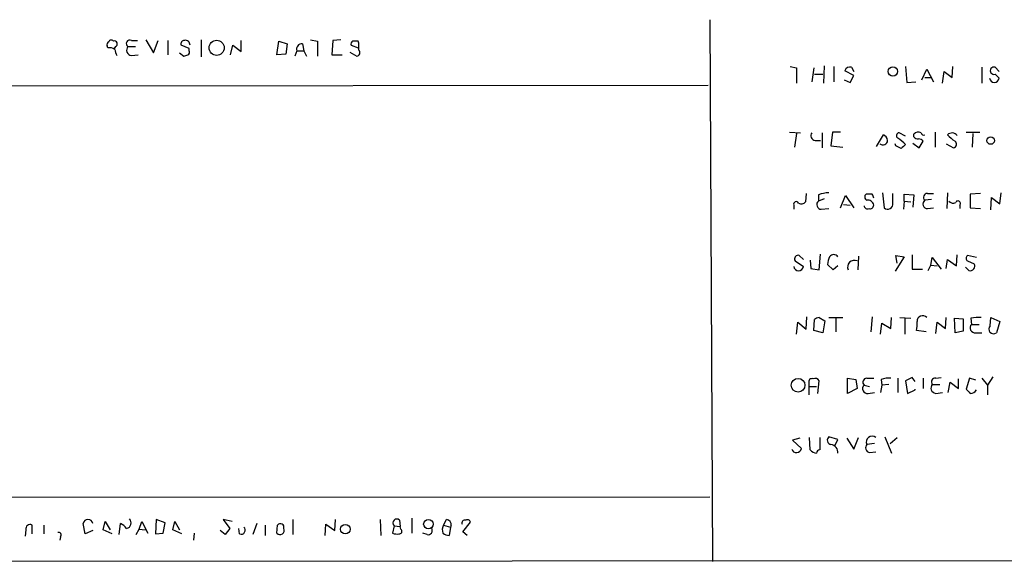
# Model space of a CAD drawing. Extents: x 7 to 742, y 13 to 880.
# Drawn here: x 504 to 625, y 14 to 80 of the extents above; entities that cross this region are included whole.
import ezdxf

# ---------------------------------------------------------------- set-up
doc = ezdxf.new("R2010")
doc.units = 0
doc.header["$MEASUREMENT"] = 0
doc.layers.add('MAIN', color=5, linetype='CONTINUOUS')

msp = doc.modelspace()

# ---------------------------------------------------------------- linework, layer by layer
at = {"layer": 'MAIN'}
for p, q in [((589.1107, 80.4333), (589.4493, 13.8853)), ((518.0753, 77.8933), (518.8373, 77.8933)), ((519.8533, 77.978), (520.7847, 76.3693)), ((520.7847, 76.3693), (521.3773, 77.8933)), ((522.5627, 77.8933), (522.5627, 76.1153)), ((526.6267, 77.978), (526.6267, 75.8613)), ((531.5373, 76.5387), (531.5373, 77.8933)), ((535.94, 76.1153), (536.194, 77.8087)), ((536.194, 77.8087), (537.21, 77.47)), ((537.21, 77.47), (537.0407, 76.2)), ((539.0727, 77.47), (539.242, 76.6233)), ((540.0887, 77.978), (540.9353, 77.8087)), ((540.9353, 77.8087), (540.9353, 75.946)), ((542.798, 77.8933), (542.7133, 76.1153)), ((543.814, 77.978), (542.798, 77.8933)), ((546.0153, 77.5547), (545.9307, 77.8087)), ((515.1967, 76.962), (515.112, 77.216)), ((516.128, 77.1313), (515.9587, 76.8773)), ((517.652, 77.1313), (518.5833, 77.1313)), ((524.002, 76.3693), (524.51, 75.946)), ((525.1873, 76.8773), (524.1713, 77.3007)), ((525.1873, 76.6233), (525.1873, 76.8773)), ((530.2673, 76.1153), (530.5213, 77.3007)), ((530.5213, 77.3007), (531.5373, 76.5387)), ((538.3953, 76.6233), (538.1413, 75.946)), ((538.3953, 76.6233), (539.242, 76.6233)), ((539.242, 76.6233), (539.5807, 75.946)), ((544.9147, 76.454), (545.7613, 75.946)), ((545.084, 77.3007), (545.9307, 76.962)), ((518.0753, 76.0307), (518.922, 76.1153)), ((537.0407, 76.2), (535.94, 76.1153)), ((542.7133, 76.1153), (543.9833, 76.1153)), ((599.0167, 74.676), (599.7787, 74.5067)), ((599.7787, 74.5067), (599.7787, 72.644)), ((601.8953, 74.5067), (601.6413, 72.8133)), ((603.1653, 74.7607), (603.0807, 72.644)), ((604.3507, 74.676), (604.3507, 72.8133)), ((606.806, 73.5753), (605.7053, 74.168)), ((606.552, 74.5913), (606.806, 74.0833)), ((613.156, 74.676), (613.3253, 72.7287)), ((615.188, 73.0673), (615.7807, 74.3373)), ((615.7807, 74.3373), (616.6273, 72.8133)), ((617.728, 72.644), (617.8973, 74.0833)), ((617.8973, 74.0833), (618.9133, 73.3213)), ((618.9133, 73.3213), (618.998, 74.676)), ((622.554, 74.5913), (622.554, 72.644)), ((624.6707, 74.0833), (624.1627, 74.5913)), ((601.98, 73.7447), (602.996, 73.7447)), ((605.6207, 73.0673), (606.3827, 72.7287)), ((606.3827, 72.7287), (606.806, 73.5753)), ((613.3253, 72.7287), (614.426, 72.8133)), ((615.5267, 73.3213), (616.3733, 73.3213)), ((624.1627, 73.7447), (624.6707, 73.2367)), ((469.5613, 72.3053), (588.9413, 72.39)), ((598.932, 66.6327), (600.2867, 66.548)), ((602.9113, 66.548), (602.9113, 64.6853)), ((604.1813, 66.6327), (604.012, 64.9393)), ((605.1973, 66.6327), (604.1813, 66.6327)), ((613.156, 66.1247), (612.394, 66.548)), ((616.7967, 66.6327), (616.7967, 64.77)), ((620.6067, 66.6327), (622.3, 66.6327)), ((599.7787, 66.4633), (599.5247, 64.77)), ((602.0647, 65.6167), (602.742, 65.6167)), ((609.6, 64.8547), (610.4467, 66.294)), ((614.172, 66.04), (614.172, 66.3787)), ((614.8493, 64.6853), (615.3573, 65.532)), ((621.4533, 66.4633), (621.3687, 64.77)), ((604.012, 64.9393), (605.4513, 64.77)), ((611.9707, 64.9393), (611.886, 65.1933)), ((614.0873, 65.278), (614.8493, 64.6853)), ((618.1513, 65.1933), (619.0827, 64.6853)), ((600.964, 59.0973), (600.8793, 58.0813)), ((602.488, 58.928), (602.488, 58.166)), ((603.1653, 58.42), (602.488, 58.166)), ((605.1973, 57.3193), (605.79, 58.8433)), ((605.79, 58.8433), (606.806, 57.3193)), ((609.092, 59.0127), (608.33, 59.0127)), ((610.362, 59.182), (610.5313, 57.3193)), ((611.632, 57.912), (611.632, 59.0973)), ((612.9867, 58.166), (612.902, 57.15)), ((612.9867, 58.166), (612.9867, 59.0127)), ((612.9867, 59.0127), (614.172, 58.928)), ((612.9867, 58.166), (613.8333, 58.0813)), ((614.172, 58.928), (614.0873, 57.404)), ((616.3733, 58.3353), (615.5267, 58.2507)), ((615.8653, 59.0973), (616.6273, 59.0973)), ((618.3207, 59.182), (618.236, 57.2347)), ((622.3847, 59.0973), (621.1147, 59.0127)), ((621.1147, 59.0127), (621.1147, 57.3193)), ((623.6547, 57.0653), (623.7393, 58.5893)), ((623.7393, 58.5893), (624.7553, 57.8273)), ((624.7553, 57.8273), (624.9247, 59.182)), ((599.44, 57.658), (599.44, 57.15)), ((602.8267, 57.15), (603.758, 57.2347)), ((605.536, 57.7427), (606.3827, 57.658)), ((615.8653, 57.2347), (616.6273, 57.3193)), ((619.8447, 57.658), (619.8447, 57.2347)), ((621.1147, 57.3193), (622.3847, 57.2347)), ((600.6253, 50.9693), (600.1173, 51.4773)), ((601.472, 50.8847), (601.5567, 49.8687)), ((602.5727, 49.6993), (602.742, 51.6467)), ((607.3987, 51.3927), (607.314, 49.6993)), ((612.9867, 51.308), (611.886, 49.53)), ((612.14, 50.546), (611.9707, 51.4773)), ((611.9707, 51.4773), (612.9867, 51.308)), ((614.0027, 51.562), (614.0027, 49.784)), ((616.2887, 50.292), (616.458, 51.2233)), ((616.458, 51.2233), (617.5587, 49.784)), ((618.1513, 49.8687), (618.3207, 50.9693)), ((618.3207, 50.9693), (619.4213, 50.2073)), ((619.4213, 50.2073), (619.506, 51.562)), ((621.8767, 51.2233), (620.776, 51.4773)), ((599.6093, 50.8), (600.6253, 50.1227)), ((601.5567, 49.8687), (602.5727, 49.6993)), ((604.266, 49.6993), (603.5887, 50.3767)), ((604.8587, 50.2073), (604.266, 49.6993)), ((614.0027, 49.784), (615.2727, 49.784)), ((615.95, 49.6147), (616.2887, 50.292)), ((616.2887, 50.292), (617.0507, 50.2073)), ((620.9453, 49.6147), (620.522, 50.038)), ((620.776, 50.8), (621.6227, 50.4613)), ((600.964, 42.418), (601.0487, 43.942)), ((601.8953, 42.2487), (601.98, 43.6033)), ((602.5727, 43.8573), (603.25, 43.434)), ((603.758, 43.8573), (605.4513, 43.8573)), ((604.6047, 43.7727), (604.6047, 42.0793)), ((609.092, 43.942), (608.9227, 42.0793)), ((611.378, 42.5027), (611.4627, 43.8573)), ((612.4787, 43.8573), (613.8333, 43.7727)), ((613.0713, 43.7727), (613.0713, 41.8253)), ((618.0667, 42.5027), (618.1513, 43.8573)), ((619.1673, 43.7727), (620.268, 43.688)), ((619.252, 41.9947), (619.1673, 43.7727)), ((620.268, 43.688), (620.268, 42.164)), ((621.1993, 43.7727), (621.284, 43.0107)), ((623.57, 42.8413), (623.6547, 43.8573)), ((623.6547, 43.8573), (624.7553, 43.3493)), ((599.7787, 41.8253), (599.948, 43.2647)), ((599.948, 43.2647), (600.964, 42.418)), ((603.25, 43.434), (602.996, 41.9947)), ((610.108, 41.8253), (610.2773, 43.18)), ((610.2773, 43.18), (611.378, 42.5027)), ((616.8813, 41.91), (617.0507, 43.2647)), ((617.0507, 43.2647), (618.0667, 42.5027)), ((621.284, 43.0107), (622.2153, 43.0107)), ((624.7553, 43.3493), (624.332, 41.9947)), ((602.996, 41.9947), (601.8953, 42.2487)), ((615.696, 42.0793), (614.5107, 42.2487)), ((620.268, 42.164), (619.252, 41.9947)), ((621.792, 41.9947), (622.554, 41.9947)), ((606.044, 34.544), (606.044, 36.4067)), ((606.044, 36.4067), (607.06, 36.2373)), ((608.4147, 36.4067), (609.2613, 36.4067)), ((612.2247, 36.4067), (612.2247, 34.6287)), ((614.0027, 36.4913), (613.156, 36.068)), ((614.3413, 35.9833), (614.0027, 36.4913)), ((615.3573, 36.4067), (615.3573, 35.1367)), ((616.8813, 36.4067), (617.5587, 36.4913)), ((619.6753, 35.1367), (619.6753, 36.322)), ((621.03, 36.4067), (620.6067, 35.052)), ((621.792, 36.1527), (621.03, 36.4067)), ((622.554, 36.4067), (623.2313, 35.56)), ((623.9087, 36.576), (623.2313, 35.56)), ((601.3027, 35.814), (601.3027, 35.3907)), ((601.3027, 35.3907), (601.3027, 34.3747)), ((601.3027, 35.3907), (602.234, 35.3907)), ((602.4033, 34.544), (602.5727, 36.068)), ((607.2293, 35.1367), (606.044, 34.544)), ((607.06, 36.2373), (607.2293, 35.1367)), ((608.076, 35.56), (608.7533, 35.3907)), ((610.2773, 35.56), (610.108, 34.6287)), ((610.1927, 36.2373), (610.2773, 35.56)), ((611.124, 35.6447), (610.2773, 35.56)), ((613.156, 36.068), (613.41, 34.544)), ((616.458, 35.6447), (617.3893, 35.6447)), ((618.4053, 34.6287), (618.6593, 35.8987)), ((618.6593, 35.8987), (619.6753, 35.1367)), ((623.2313, 35.56), (623.2313, 34.3747)), ((608.584, 34.544), (609.346, 34.6287)), ((613.41, 34.544), (614.3413, 34.9673)), ((614.3413, 34.9673), (614.3413, 35.052)), ((616.8813, 34.544), (617.728, 34.6287)), ((600.202, 29.0407), (599.2707, 28.7867)), ((601.472, 27.6013), (601.3873, 29.1253)), ((604.8587, 28.8713), (603.758, 29.21)), ((605.9593, 29.0407), (606.806, 27.686)), ((606.806, 27.686), (607.3987, 29.1253)), ((610.616, 29.21), (611.4627, 27.178)), ((611.2933, 28.3633), (612.14, 29.1253)), ((599.2707, 28.7867), (600.3713, 27.7707)), ((604.52, 28.194), (604.8587, 28.8713)), ((609.346, 28.3633), (608.4147, 28.2787)), ((608.7533, 27.2627), (609.5153, 27.3473)), ((469.646, 21.7593), (589.1107, 21.844)), ((505.8833, 17.272), (505.8833, 18.3727)), ((507.3227, 18.3727), (507.3227, 17.272)), ((512.4027, 17.272), (512.1487, 18.542)), ((514.604, 17.78), (514.858, 18.796)), ((514.858, 18.796), (515.4507, 17.78)), ((516.5513, 17.1873), (516.7207, 18.542)), ((519.0067, 17.8647), (519.3453, 18.796)), ((519.3453, 18.796), (520.1073, 17.3567)), ((521.1233, 19.05), (521.0387, 17.272)), ((522.224, 18.6267), (521.1233, 19.05)), ((521.97, 17.3567), (522.224, 18.6267)), ((523.1553, 17.78), (523.4093, 18.796)), ((523.4093, 18.796), (524.002, 17.78)), ((530.4367, 18.796), (529.336, 19.05)), ((529.336, 19.05), (530.1827, 17.9493)), ((533.4847, 18.542), (532.9767, 17.1873)), ((534.5007, 18.3727), (534.5007, 17.1027)), ((535.94, 17.3567), (536.0247, 18.3727)), ((537.8873, 19.05), (537.8873, 17.1873)), ((541.8667, 17.1027), (541.9513, 18.4573)), ((541.9513, 18.4573), (543.052, 17.6953)), ((543.052, 17.6953), (543.1367, 19.05)), ((548.64, 19.05), (548.7247, 17.1027)), ((550.3333, 18.288), (550.164, 17.3567)), ((550.3333, 18.288), (551.0953, 18.2033)), ((551.0107, 18.9653), (551.0953, 18.2033)), ((551.18, 17.8647), (551.0953, 18.2033)), ((552.5347, 19.2193), (552.5347, 17.3567)), ((556.4293, 18.3727), (556.768, 19.05)), ((556.4293, 18.3727), (557.276, 18.1187)), ((557.3607, 18.288), (557.276, 18.1187)), ((558.8, 17.526), (559.7313, 18.7113)), ((505.1213, 17.78), (505.0367, 17.018)), ((513.334, 17.6953), (512.4027, 17.272)), ((515.7047, 17.272), (514.604, 17.78)), ((518.668, 17.1873), (519.0067, 17.8647)), ((519.0067, 17.8647), (519.7687, 17.78)), ((521.0387, 17.272), (521.97, 17.3567)), ((524.256, 17.272), (523.1553, 17.78)), ((525.78, 17.3567), (525.6953, 16.51)), ((529.59, 17.1873), (528.9973, 17.6953)), ((530.1827, 17.9493), (529.59, 17.1873)), ((531.368, 17.272), (531.2833, 17.9493)), ((554.3973, 17.1873), (553.8893, 17.3567)), ((557.276, 18.1187), (557.1067, 17.1027)), ((559.308, 17.1027), (558.8, 17.526)), ((509.3547, 16.9333), (509.27, 16.51)), ((726.8633, 14.0547), (10.3293, 13.5467))]:
    msp.add_line(p, q, dxfattribs=at)
for centre, radius in [((528.5451, 76.9812), 0.9272), ((611.6166, 74.077), 0.5698), ((623.63, 65.587), 0.4576), ((599.9707, 35.5373), 0.8407), ((544.3521, 17.861), 0.5863), ((554.5598, 18.4844), 0.5834)]:
    msp.add_circle(centre, radius, dxfattribs=at)
for centre, radius, start, end in [((515.4508, 77.3853), 0.3787, 116.585347, 206.551521), ((515.6059, 77.5687), 0.3598, 41.834535, 154.431916), ((515.9659, 77.4568), 0.3637, 296.473446, 104.636117), ((517.8792, 77.5037), 0.4362, 63.282207, 238.612772), ((524.6135, 77.4323), 0.4614, 92.33528, 196.573158), ((524.7029, 77.3336), 0.5701, 356.691381, 100.94133), ((539.0034, 76.8311), 0.6426, 83.809462, 198.86633), ((545.4229, 77.47), 0.3788, 116.598874, 206.54476), ((545.592, -91.5412), 169.3502, 89.885409, 90.114591), ((334.3153, 77.1314), 211.7004, 359.885409, 0.114564), ((515.4507, 76.031), 0.9651, 52.117206, 105.260326), ((517.5679, 76.8776), 1.527, 183.187323, 213.684864), ((518.1482, 76.6905), 0.6637, 138.383666, 263.695075), ((524.8487, 76.4539), 0.3786, 296.565051, 26.578587), ((545.6909, 76.3928), 0.4523, 278.954187, 44.175915), ((482.4415, 203.0231), 133.8594, 288.316974, 288.54617), ((606.3615, 73.9139), 0.7037, 74.292832, 158.832127), ((624.0215, 74.168), 0.4462, 71.55287, 288.44713), ((624.078, 73.3213), 0.5987, 188.123335, 351.876665), ((602.1323, 66.2093), 0.5965, 145.40144, 263.492197), ((612.4221, 66.1812), 0.3679, 94.380787, 237.553889), ((614.7647, 65.7647), 0.8534, 66.622441, 133.988752), ((615.3996, 66.5621), 0.2966, 182.724474, 295.364546), ((610.4043, 65.5913), 0.551, 226.250159, 2.642226), ((610.1442, 65.5379), 0.8144, 5.553068, 68.194671), ((610.088, 62.3092), 4.1533, 42.379942, 59.038609), ((614.824, 66.7429), 0.9587, 227.151439, 266.453861), ((614.7053, 64.829), 0.9588, 47.155503, 86.448267), ((618.8764, 65.7349), 0.7883, 36.997816, 134.825256), ((621.3887, 69.0935), 4.1533, 222.379942, 239.038609), ((618.9557, 65.151), 0.4827, 285.254078, 52.12814), ((527.6694, -104.535), 189.2835, 63.323742, 63.552952), ((739.9019, -62.1452), 179.6053, 134.885409, 135.114591), ((599.7461, 57.7622), 0.3234, 27.595155, 198.799171), ((600.3629, 58.4623), 0.6417, 239.034712, 323.580088), ((602.8387, 57.7185), 0.5685, 128.085343, 268.79077), ((603.941, 54.965), 4.221, 92.484836, 110.135029), ((608.6042, 58.6575), 0.4487, 127.666685, 245.022443), ((608.5601, 57.5574), 0.7084, 8.164418, 101.844502), ((482.1692, 16.4312), 133.8752, 18.316987, 18.546157), ((615.8774, 57.8031), 0.5686, 128.079128, 268.780482), ((615.8742, 58.6027), 0.4946, 91.030888, 225.368588), ((619.0065, 58.5471), 0.6419, 216.421795, 300.960695), ((619.6149, 57.8636), 0.3084, 318.181288, 154.432019), ((608.4993, 57.6262), 0.4266, 187.12335, 293.397882), ((608.8004, 57.6768), 0.4613, 253.411395, 357.664214), ((610.977, 57.8099), 0.6628, 227.7455, 8.859844), ((599.9762, 51.054), 0.4462, 71.565051, 214.694342), ((605.8415, 50.2626), 2.2557, 152.389812, 177.100556), ((604.3507, 50.9835), 0.6028, 32.569607, 147.430393), ((606.8806, 50.048), 0.8288, 65.122996, 204.879912), ((621.0301, 51.1386), 0.4234, 126.878017, 233.113861), ((600.0327, 50.2073), 0.5986, 188.123335, 351.875312), ((621.0723, 50.2074), 0.6061, 257.905903, 24.763917), ((602.6314, 42.9018), 0.9573, 93.51548, 132.879217), ((615.2727, 43.4058), 0.6798, 41.630039, 184.767842), ((622.173, 38.7304), 5.1355, 86.692372, 100.929647), ((610.7, 43.0952), 3.9036, 347.475809, 3.732257), ((621.6919, 42.5796), 0.5935, 133.416063, 279.711536), ((623.9667, 42.4321), 0.5699, 134.111379, 309.867361), ((601.6625, 35.9622), 0.3891, 67.613458, 202.386542), ((602.0647, 35.8139), 0.568, 26.574073, 116.56054), ((608.4237, 35.912), 0.4948, 91.042258, 225.352106), ((611.0818, 34.2476), 2.1793, 82.188537, 114.077541), ((616.822, 35.941), 0.4694, 82.743283, 219.145968), ((608.4839, 35.129), 0.5934, 133.422699, 279.709908), ((616.9543, 35.2038), 0.6639, 138.382946, 263.686497), ((747.8606, 161.7979), 179.6053, 224.885409, 225.114592), ((621.1782, 35.3271), 0.7857, 265.364144, 332.746833), ((983.657, 28.3633), 381.0005, 179.885409, 180.114592), ((604.0799, 28.7975), 0.5232, 127.967182, 262.54357), ((609.0636, 28.5738), 0.7129, 50.681187, 204.454598), ((603.8476, 27.2762), 1.0159, 354.452721, 80.686958), ((608.8957, 27.8746), 0.6282, 139.965551, 256.899431), ((599.7678, 27.8809), 0.6135, 198.520584, 349.651715), ((602.6396, 28.8056), 1.6774, 225.886457, 256.006836), ((602.6574, 27.1779), 0.4234, 90.013532, 179.986468), ((505.6293, 17.9131), 0.5251, 61.072569, 194.681922), ((512.7413, 18.4573), 0.5986, 8.132809, 171.865837), ((515.916, 16.7213), 1.9906, 38.089814, 66.155872), ((517.3557, 18.6266), 0.6891, 280.620166, 47.499256), ((536.3672, 18.0917), 0.443, 341.25013, 140.633246), ((550.672, 18.6266), 0.4789, 45, 224.991541), ((557.3728, 17.7826), 1.1128, 147.976607, 202.502237), ((556.6758, 18.3667), 0.6895, 353.445047, 82.315299), ((559.0473, 18.611), 0.3659, 75.534597, 204.841863), ((559.3504, 18.6408), 0.3874, 10.48609, 123.119959), ((509.1219, 17.145), 0.3147, 317.717737, 109.667298), ((531.5563, 17.7348), 0.4996, 247.860007, 50.213518), ((536.321, 17.7135), 0.522, 223.12136, 26.854669), ((550.7566, 19.2181), 1.9535, 252.340475, 274.974823), ((550.9721, 17.603), 0.3342, 262.071139, 51.53563), ((554.5031, 17.7165), 0.5397, 258.694232, 25.553719), ((557.1907, 18.6248), 1.5244, 236.291169, 266.841227)]:
    msp.add_arc(centre, radius, start, end, dxfattribs=at)

doc.saveas('drawing.dxf')
